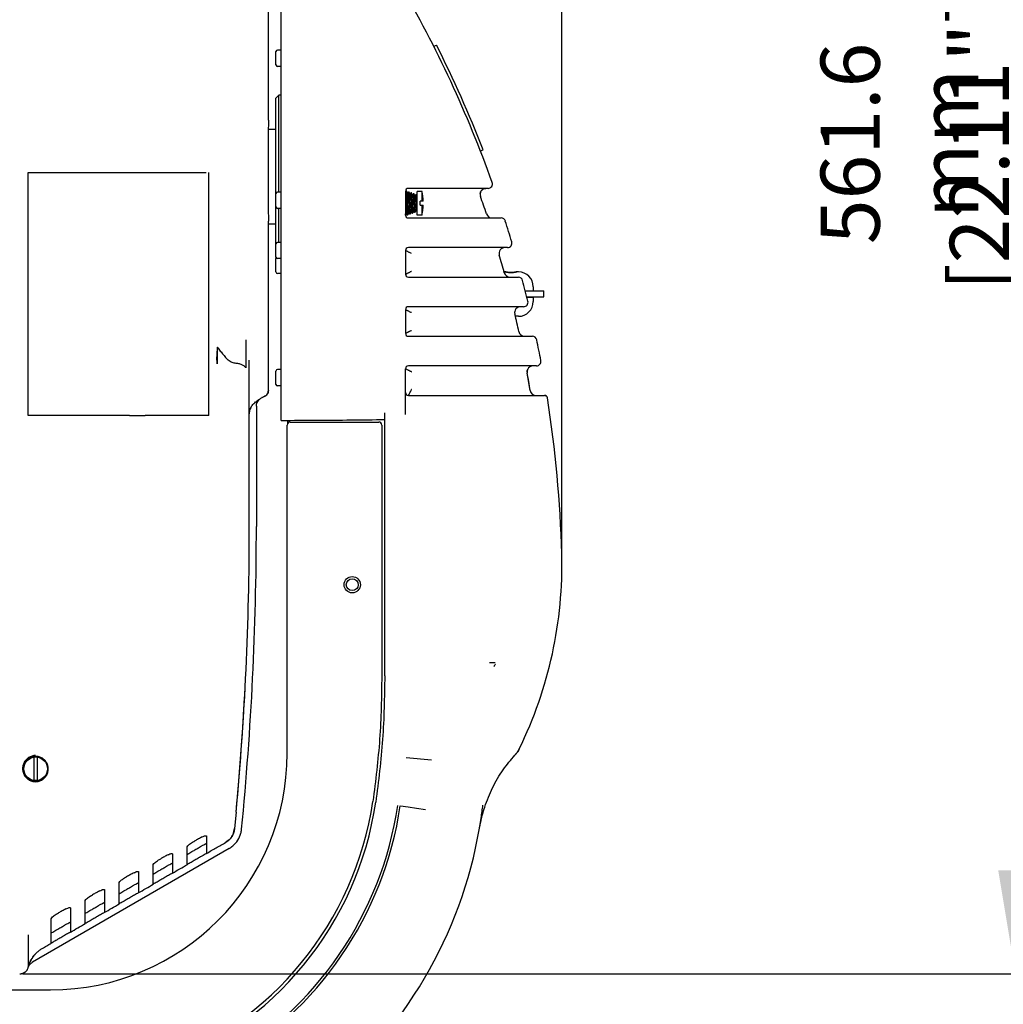
# Model space of a CAD drawing. Extents: x 1396 to 1816, y 325 to 622.
# Drawn here: x 1697 to 1731, y 439 to 472 of the extents above; entities that cross this region are included whole.
import ezdxf

# ---------------------------------------------------------------- set-up
doc = ezdxf.new("R2010")
doc.units = 0
doc.header["$LTSCALE"] = 5
doc.header["$MEASUREMENT"] = 0
doc.layers.get('0').update_dxf_attribs({"linetype": 'CONTINUOUS'})
doc.layers.get('Defpoints').update_dxf_attribs({"linetype": 'CONTINUOUS'})
doc.layers.add('Orizzontale', color=7, linetype='CONTINUOUS')
doc.styles.get("Standard").update_dxf_attribs({"font": 'ARIAL.TTF', "width": 0.8})
doc.dimstyles.new('DIMSTYLE_2', dxfattribs={"dimtxt": 2, "dimasz": 3.5, "dimexe": 0.18, "dimexo": 0.0625, "dimgap": 0.2, "dimtad": 1, "dimdec": 1, "dimlfac": 10, "dimdsep": 46, "dimtxsty": 'Standard', "dimcen": 0.09, "dimadec": 0, "dimazin": 0, "dimtp": 0.001, "dimtm": 0.001, "dimtfac": 1, "dimtdec": 1, "dimtofl": 0, "dimtmove": 0, "dimatfit": 3, "dimfxl": 0, "dimtolj": 1, "dimarcsym": 0})

# ---------------------------------------------------------------- blocks, each defined once
blk = doc.blocks.new('*D36')
at = {"layer": 'Defpoints', "color": 0}
for p in [(1715.762, 503.768), (1662.221, 453.769), (1715.762, 453.769)]:
    blk.add_point(p, dxfattribs=at)
at = {"layer": 'Orizzontale', "color": 0, "lineweight": -2}
for p, q in [((1662.221, 453.831), (1662.221, 503.948)), ((1665.721, 503.768), (1712.262, 503.768)), ((1715.762, 453.831), (1715.762, 503.948))]:
    blk.add_line(p, q, dxfattribs=at)
at = {"layer": 'Orizzontale', "color": 0}
for points in [[(1665.721, 504.351), (1665.721, 503.184), (1662.221, 503.768)], [(1712.262, 504.351), (1712.262, 503.184), (1715.762, 503.768)]]:
    blk.add_solid(points, dxfattribs=at)
at = {"layer": 'Orizzontale', "color": 0, "char_height": 2, "attachment_point": 5}
for s, insert in [('\\A1;535.4 mm', (1688.991, 507.693)), ('\\A1;[21.08"]', (1688.991, 504.99))]:
    blk.add_mtext(s, dxfattribs=dict(at, insert=insert))
blk = doc.blocks.new('*D37')
at = {"layer": 'Defpoints', "color": 0}
for p in [(1699.057, 496.096), (1697.472, 439.94), (1731.099, 439.94)]:
    blk.add_point(p, dxfattribs=at)
at = {"layer": 'Orizzontale', "color": 0, "lineweight": -2}
for p, q in [((1699.119, 496.096), (1731.279, 496.096)), ((1731.099, 492.596), (1731.099, 443.44)), ((1697.534, 439.94), (1731.279, 439.94))]:
    blk.add_line(p, q, dxfattribs=at)
at = {"layer": 'Orizzontale', "color": 0}
for points in [[(1730.516, 492.596), (1731.682, 492.596), (1731.099, 496.096)], [(1730.516, 443.44), (1731.682, 443.44), (1731.099, 439.94)]]:
    blk.add_solid(points, dxfattribs=at)
at = {"layer": 'Orizzontale', "color": 0, "char_height": 2, "attachment_point": 5, "rotation": 90}
for s, insert in [('\\A1;[22.11"]', (1729.878, 468.018)), ('\\A1;561.6 mm', (1727.175, 468.018))]:
    blk.add_mtext(s, dxfattribs=dict(at, insert=insert))
blk = doc.blocks.new('*D38')
at = {"layer": 'Defpoints', "color": 0}
for p in [(1699.057, 496.096), (1706.141, 415.948), (1742.18, 415.948)]:
    blk.add_point(p, dxfattribs=at)
at = {"layer": 'Orizzontale', "color": 0, "lineweight": -2}
for p, q in [((1699.119, 496.096), (1742.36, 496.096)), ((1742.18, 492.596), (1742.18, 419.448)), ((1706.204, 415.948), (1742.36, 415.948))]:
    blk.add_line(p, q, dxfattribs=at)
at = {"layer": 'Orizzontale', "color": 0}
for points in [[(1741.597, 492.596), (1742.764, 492.596), (1742.18, 496.096)], [(1741.597, 419.448), (1742.764, 419.448), (1742.18, 415.948)]]:
    blk.add_solid(points, dxfattribs=at)
at = {"layer": 'Orizzontale', "color": 0, "char_height": 2, "attachment_point": 5, "rotation": 90}
for s, insert in [('\\A1;[31.55"]', (1740.959, 456.022)), ('\\A1;801.5 mm', (1738.256, 456.022))]:
    blk.add_mtext(s, dxfattribs=dict(at, insert=insert))

msp = doc.modelspace()

# ---------------------------------------------------------------- linework, layer by layer
at = {"linetype": 'Continuous'}
for p, q in [((1706.271, 458.655), (1706.271, 474.543)), ((1706.091, 470.673), (1706.091, 471.123)), ((1706.241, 471.173), (1706.141, 471.173)), ((1711.428, 471.303), (1711.521, 471.342)), ((1706.241, 470.623), (1706.141, 470.623)), ((1706.191, 469.648), (1706.091, 469.548)), ((1706.091, 464.173), (1706.091, 469.548)), ((1706.191, 466.373), (1706.191, 469.648)), ((1706.271, 469.648), (1706.191, 469.648)), ((1705.833, 468.498), (1706.091, 468.498)), ((1713.007, 467.766), (1713.099, 467.805)), ((1697.714, 467.035), (1703.732, 467.035)), ((1697.714, 458.819), (1697.714, 467.035)), ((1703.825, 458.816), (1703.825, 467.035)), ((1713.265, 466.498), (1710.571, 466.498)), ((1713.196, 466.498), (1713.186, 466.497)), ((1706.241, 466.373), (1706.141, 466.373)), ((1710.471, 466.398), (1710.471, 465.598)), ((1710.489, 466.213), (1710.471, 466.213)), ((1710.571, 466.213), (1710.535, 466.213)), ((1710.653, 466.213), (1710.617, 466.213)), ((1710.735, 466.213), (1710.699, 466.213)), ((1710.817, 466.213), (1710.781, 466.213)), ((1710.871, 466.213), (1710.863, 466.213)), ((1710.871, 465.598), (1710.871, 466.398)), ((1711.031, 466.398), (1710.871, 466.398)), ((1711.031, 466.063), (1711.031, 466.398)), ((1706.241, 465.823), (1706.141, 465.823)), ((1706.191, 464.673), (1706.191, 465.823)), ((1710.505, 465.783), (1710.471, 465.783)), ((1710.589, 465.783), (1710.551, 465.783)), ((1710.673, 465.783), (1710.635, 465.783)), ((1710.758, 465.783), (1710.719, 465.783)), ((1710.844, 465.783), (1710.804, 465.783)), ((1710.97, 465.933), (1710.97, 466.063)), ((1711.07, 466.063), (1710.97, 466.063)), ((1710.97, 465.933), (1711.07, 465.933)), ((1711.031, 465.598), (1711.031, 465.933)), ((1710.571, 465.498), (1713.706, 465.498)), ((1711.031, 465.598), (1710.871, 465.598)), ((1705.838, 459.66), (1705.838, 465.372)), ((1705.838, 465.298), (1706.091, 465.298)), ((1706.241, 464.673), (1706.141, 464.673)), ((1713.923, 464.498), (1710.571, 464.498)), ((1706.091, 463.673), (1706.091, 464.123)), ((1706.241, 464.123), (1706.141, 464.123)), ((1710.471, 464.398), (1710.471, 463.598)), ((1706.241, 463.623), (1706.141, 463.623)), ((1710.571, 463.498), (1714.289, 463.498)), ((1713.866, 463.673), (1713.806, 463.673)), ((1714.291, 463.673), (1714.216, 463.673)), ((1714.791, 463.173), (1714.791, 463.033)), ((1714.525, 463.033), (1715.146, 463.033)), ((1714.576, 462.833), (1715.146, 462.833)), ((1714.791, 462.813), (1714.581, 462.813)), ((1714.791, 462.813), (1714.791, 462.673)), ((1715.146, 462.833), (1715.146, 463.033)), ((1714.467, 462.498), (1710.571, 462.498)), ((1710.471, 462.398), (1710.471, 461.598)), ((1714.291, 462.173), (1714.188, 462.173)), ((1710.571, 461.498), (1714.762, 461.498)), ((1704.104, 461.134), (1704.1, 460.571)), ((1705.077, 461.379), (1705.077, 460.433)), ((1704.1, 460.571), (1704.096, 460.799)), ((1705.191, 455.061), (1705.191, 460.696)), ((1705.191, 459.285), (1705.191, 460.696)), ((1714.903, 460.498), (1710.571, 460.498)), ((1706.091, 459.873), (1706.091, 460.323)), ((1706.241, 460.373), (1706.141, 460.373)), ((1710.471, 458.857), (1710.471, 460.398)), ((1714.584, 460.298), (1714.59, 460.346)), ((1714.692, 459.665), (1714.587, 460.262)), ((1706.241, 459.823), (1706.141, 459.823)), ((1710.571, 459.498), (1715.172, 459.498)), ((1705.405, 459.276), (1705.418, 459.286)), ((1705.43, 459.135), (1705.43, 455.061)), ((1705.571, 459.393), (1705.57, 459.393)), ((1701.136, 458.819), (1697.714, 458.819)), ((1701.136, 458.819), (1701.666, 458.818)), ((1702.62, 458.818), (1701.669, 458.819)), ((1703.041, 458.819), (1702.62, 458.818)), ((1709.771, 450.012), (1709.771, 458.907)), ((1706.471, 447.398), (1706.471, 458.498)), ((1706.491, 458.554), (1706.491, 458.656)), ((1706.571, 458.598), (1709.571, 458.598)), ((1709.671, 458.498), (1709.671, 450.012)), ((1713.501, 450.461), (1713.314, 450.461)), ((1697.901, 447.267), (1697.901, 446.478)), ((1697.966, 447.3), (1697.966, 447.291)), ((1698.031, 446.478), (1698.031, 447.267)), ((1710.49, 447.257), (1711.349, 447.182)), ((1714.19, 447.353), (1714.175, 447.335)), ((1697.516, 446.873), (1697.524, 446.873)), ((1704.745, 445.407), (1704.692, 444.851)), ((1703.741, 444.606), (1703.741, 444.011)), ((1704.514, 444.182), (1697.858, 440.332)), ((1703.091, 443.635), (1703.091, 444.238)), ((1702.591, 444.003), (1702.591, 443.345)), ((1703.74, 444.01), (1703.737, 444.008)), ((1703.741, 444.011), (1703.74, 444.01)), ((1701.941, 442.969), (1701.941, 443.633)), ((1703.092, 443.635), (1703.091, 443.635)), ((1703.096, 443.637), (1703.092, 443.635)), ((1701.441, 443.397), (1701.441, 442.68)), ((1702.591, 443.345), (1702.588, 443.343)), ((1702.591, 443.345), (1702.591, 443.345)), ((1700.791, 442.304), (1700.791, 443.026)), ((1701.942, 442.97), (1701.941, 442.969)), ((1701.945, 442.971), (1701.942, 442.97)), ((1700.291, 442.787), (1700.291, 442.015)), ((1701.441, 442.68), (1701.438, 442.678)), ((1701.441, 442.68), (1701.441, 442.68)), ((1699.141, 442.175), (1699.141, 441.35)), ((1699.641, 441.639), (1699.641, 442.416)), ((1698.491, 440.974), (1698.491, 441.802)), ((1697.719, 441.258), (1697.719, 440.169)), ((1699.141, 441.35), (1699.14, 441.349)), ((1698.493, 440.975), (1698.491, 440.974)), ((1679.511, 439.398), (1698.471, 439.398))]:
    msp.add_line(p, q, dxfattribs=at)
for points in [[(1705.838, 468.803), (1705.838, 468.813), (1705.838, 468.823), (1705.838, 474.536)], [(1705.838, 465.372), (1705.838, 465.382), (1705.838, 465.392)], [(1704.104, 461.134), (1704.11, 461.133), (1704.115, 461.129), (1704.119, 461.124)], [(1710.666, 460.302), (1710.667, 460.301), (1710.669, 460.299), (1710.67, 460.298)], [(1710.667, 459.692), (1710.669, 459.693), (1710.67, 459.695), (1710.671, 459.696)], [(1710.298, 445.623), (1710.562, 445.584), (1710.85, 445.541), (1711.151, 445.497)], [(1700.794, 442.306), (1700.792, 442.304), (1700.791, 442.304)], [(1700.291, 442.015), (1700.291, 442.015), (1700.289, 442.014)], [(1699.644, 441.64), (1699.642, 441.639), (1699.641, 441.639)]]:
    msp.add_lwpolyline(points, dxfattribs=at)
for centre, radius in [((1708.671, 453.098), 0.275), ((1708.671, 453.098), 0.2), ((1697.966, 446.873), 0.4)]:
    msp.add_circle(centre, radius, dxfattribs=at)
for centre, radius, start, end in [((1675.34, 453.073), 40.431, 19.6945, 30.1876), ((1706.141, 471.123), 0.05, 90, 180), ((1706.241, 471.223), 0.05, 270, 307.5718), ((1675.34, 453.073), 40.531, 21.3144, 26.7912), ((1706.141, 470.673), 0.05, 180, 270), ((1706.241, 470.573), 0.05, 52.4282, 90), ((1710.571, 466.398), 0.1, 90, 180), ((1713.196, 466.298), 0.2, 90, 199.2568), ((1713.196, 466.298), 0.2, 126.751, 133.2505), ((1713.196, 466.298), 0.2, 90, 106.3925), ((1713.265, 466.648), 0.15, 270, 19.6945), ((1706.141, 466.323), 0.05, 90, 180), ((1706.241, 466.423), 0.05, 270, 307.5718), ((1709.071, 465.998), 2, 1.863, 11.537), ((1713.196, 466.298), 0.2, 180, 190.3639), ((1713.196, 466.298), 0.2, 157.114, 164.0579), ((1675.34, 453.073), 39.9, 18.3512, 19.2568), ((1706.141, 465.873), 0.05, 180, 270), ((1706.241, 465.773), 0.05, 52.4282, 90), ((1709.071, 465.998), 2, 348.463, 358.137), ((1710.571, 465.598), 0.1, 180, 270), ((1713.401, 465.698), 0.2, 198.3512, 270), ((1713.706, 465.348), 0.15, 17.7421, 90), ((1675.34, 453.073), 40.431, 16.6997, 17.7421), ((1706.141, 464.623), 0.05, 90, 180), ((1706.241, 464.723), 0.05, 270, 307.5718), ((1710.571, 464.398), 0.1, 90, 180), ((1713.837, 464.298), 0.2, 90, 196.2559), ((1713.923, 464.648), 0.15, 270, 16.6997), ((1706.141, 464.173), 0.05, 180, 270), ((1706.141, 464.123), 0.05, 149.2151, 180), ((1706.241, 464.073), 0.05, 52.4282, 90), ((1675.34, 453.073), 39.9, 15.3649, 16.2559), ((1706.141, 463.673), 0.05, 180, 270), ((1706.241, 463.573), 0.05, 53.0062, 90), ((1710.571, 463.598), 0.1, 180, 270), ((1714.007, 463.698), 0.2, 195.3649, 270), ((1714.289, 463.348), 0.15, 14.7785, 90), ((1714.291, 463.173), 0.5, 0, 90), ((1675.34, 453.073), 40.431, 13.7511, 14.7785), ((1710.571, 462.398), 0.1, 90, 180), ((1714.364, 462.298), 0.2, 90, 193.3001), ((1714.291, 462.673), 0.5, 270, 0), ((1714.467, 462.648), 0.15, 270, 13.7511), ((1675.34, 453.073), 39.9, 12.4208, 13.3001), ((1710.571, 461.598), 0.1, 180, 270), ((1714.501, 461.698), 0.2, 192.4208, 270), ((1714.762, 461.348), 0.15, 11.8548, 90), ((1675.34, 453.073), 40.431, 10.8392, 11.8548), ((1710.571, 460.398), 0.1, 90, 180), ((1714.784, 460.298), 0.2, 90, 190.3801), ((1714.903, 460.648), 0.15, 270, 10.8392), ((1706.141, 460.323), 0.05, 90, 180), ((1706.241, 460.423), 0.05, 270, 307.5718), ((1675.34, 453.073), 39.9, 9.5097, 10.3801), ((1706.141, 459.873), 0.05, 180, 270), ((1706.241, 459.773), 0.05, 52.4282, 90), ((1710.571, 459.598), 0.1, 180, 270), ((1714.889, 459.698), 0.2, 189.5097, 270), ((1715.172, 459.398), 0.1, 9.0228, 90), ((1675.34, 453.073), 40.431, 1.5174, 9.0228), ((1706.571, 458.498), 0.1, 90, 180), ((1709.571, 458.498), 0.1, 0, 90), ((1600.581, 455.061), 104.611, 354.70487, 0), ((1600.581, 455.061), 104.849, 354.39867, 0), ((1701.624, 453.769), 14.138, 333.8936, 1.5174), ((1600.566, 455.062), 104.625, 354.70503, 357.03155), ((1698.471, 447.398), 8, 270, 0), ((1698.292, 447.417), 11.2, 289.8296, 351.5494), ((1698.292, 447.408), 11.3, 289.6733, 351.547), ((1698.292, 447.408), 12.051, 299.5882, 351.547), ((1698.292, 447.408), 12.137, 299.5911, 351.547), ((1684.497, 449.442), 28.845, 351.5485, 352.4425), ((1698.192, 447.408), 15, 310.0244, 351.547)]:
    msp.add_arc(centre, radius, start, end, dxfattribs=at)
for points in [[(1705.838, 468.803), (1705.832, 468.452), (1705.828, 468.037), (1705.825, 467.578), (1705.824, 467.098), (1705.825, 466.617), (1705.828, 466.159), (1705.832, 465.744), (1705.838, 465.392)], [(1713.022, 466.395), (1713.048, 466.432)], [(1713.048, 466.432), (1713.059, 466.443)], [(1713.059, 466.443), (1713.067, 466.45)], [(1713.067, 466.45), (1713.076, 466.457)], [(1713.068, 466.451), (1713.1, 466.473)], [(1713.076, 466.457), (1713.1, 466.473)], [(1713.141, 466.49), (1713.16, 466.494)], [(1713.141, 466.49), (1713.157, 466.494)], [(1713.16, 466.494), (1713.185, 466.497)], [(1710.541, 466.044), (1710.54, 466.057), (1710.54, 466.078), (1710.539, 466.099), (1710.538, 466.119), (1710.537, 466.138), (1710.537, 466.157), (1710.536, 466.175), (1710.535, 466.193), (1710.535, 466.209), (1710.534, 466.225), (1710.533, 466.24), (1710.533, 466.254), (1710.532, 466.268), (1710.531, 466.28), (1710.531, 466.292), (1710.53, 466.303), (1710.53, 466.313), (1710.529, 466.323), (1710.529, 466.331), (1710.528, 466.339), (1710.527, 466.347), (1710.527, 466.353), (1710.526, 466.359), (1710.526, 466.365), (1710.525, 466.37), (1710.525, 466.374), (1710.524, 466.378), (1710.524, 466.381), (1710.523, 466.384), (1710.523, 466.387), (1710.522, 466.39), (1710.521, 466.393), (1710.519, 466.397), (1710.516, 466.401), (1710.51, 466.405), (1710.504, 466.408), (1710.496, 466.409), (1710.49, 466.407), (1710.485, 466.404), (1710.481, 466.4), (1710.478, 466.397), (1710.476, 466.394), (1710.475, 466.391), (1710.475, 466.389), (1710.474, 466.387), (1710.474, 466.384), (1710.473, 466.382), (1710.473, 466.379), (1710.472, 466.376), (1710.472, 466.373), (1710.472, 466.37), (1710.471, 466.369)], [(1710.477, 466.395), (1710.474, 466.397), (1710.471, 466.398)], [(1710.478, 466.375), (1710.478, 466.376), (1710.478, 466.375)], [(1710.478, 466.375), (1710.479, 466.373), (1710.479, 466.373)], [(1710.478, 466.375), (1710.478, 466.375)], [(1710.479, 466.373), (1710.479, 466.375)], [(1710.479, 466.373), (1710.479, 466.371), (1710.479, 466.368)], [(1710.479, 466.368), (1710.48, 466.365), (1710.48, 466.361), (1710.48, 466.357), (1710.481, 466.352), (1710.481, 466.347), (1710.482, 466.341), (1710.482, 466.334), (1710.483, 466.327), (1710.483, 466.319), (1710.484, 466.311), (1710.484, 466.302), (1710.485, 466.292), (1710.485, 466.281), (1710.486, 466.27), (1710.487, 466.259), (1710.487, 466.246), (1710.488, 466.233), (1710.488, 466.219), (1710.489, 466.204), (1710.489, 466.189), (1710.49, 466.173), (1710.491, 466.157), (1710.491, 466.14), (1710.492, 466.123), (1710.493, 466.105), (1710.493, 466.087), (1710.494, 466.068), (1710.495, 466.05), (1710.495, 466.031), (1710.496, 466.013), (1710.497, 465.994), (1710.497, 465.976), (1710.498, 465.958), (1710.498, 465.94), (1710.499, 465.935)], [(1710.479, 466.368), (1710.479, 466.368), (1710.479, 466.368)], [(1710.557, 466.355), (1710.53, 466.368), (1710.528, 466.369)], [(1710.624, 466.036), (1710.624, 466.046), (1710.623, 466.064), (1710.623, 466.082), (1710.622, 466.099), (1710.621, 466.116), (1710.621, 466.133), (1710.62, 466.148), (1710.619, 466.164), (1710.619, 466.178), (1710.618, 466.192), (1710.617, 466.206), (1710.617, 466.219), (1710.616, 466.231), (1710.616, 466.243), (1710.615, 466.254), (1710.614, 466.264), (1710.614, 466.274), (1710.613, 466.283), (1710.613, 466.291), (1710.612, 466.299), (1710.612, 466.307), (1710.611, 466.313), (1710.611, 466.32), (1710.61, 466.325), (1710.61, 466.331), (1710.609, 466.335), (1710.609, 466.34), (1710.608, 466.343), (1710.608, 466.347), (1710.607, 466.35), (1710.607, 466.353), (1710.606, 466.356), (1710.605, 466.358), (1710.604, 466.361), (1710.602, 466.365), (1710.599, 466.369), (1710.594, 466.374), (1710.588, 466.377), (1710.58, 466.377), (1710.574, 466.376), (1710.568, 466.373), (1710.564, 466.369), (1710.561, 466.365), (1710.56, 466.362), (1710.559, 466.36), (1710.558, 466.357), (1710.557, 466.355), (1710.557, 466.353), (1710.556, 466.35), (1710.556, 466.347), (1710.556, 466.344), (1710.555, 466.341), (1710.555, 466.338), (1710.554, 466.334), (1710.554, 466.329), (1710.553, 466.325), (1710.553, 466.32), (1710.552, 466.314), (1710.552, 466.308), (1710.551, 466.301), (1710.551, 466.294), (1710.55, 466.286), (1710.55, 466.277), (1710.549, 466.268), (1710.549, 466.259), (1710.548, 466.249), (1710.548, 466.238), (1710.547, 466.227), (1710.547, 466.215), (1710.547, 466.213)], [(1710.562, 466.342), (1710.56, 466.341), (1710.558, 466.333), (1710.556, 466.318), (1710.554, 466.297), (1710.552, 466.269), (1710.55, 466.235), (1710.549, 466.213)], [(1710.561, 466.344), (1710.561, 466.344), (1710.562, 466.342)], [(1710.562, 466.342), (1710.562, 466.34)], [(1710.562, 466.342), (1710.562, 466.342), (1710.562, 466.342)], [(1710.562, 466.34), (1710.563, 466.338), (1710.563, 466.335), (1710.563, 466.331), (1710.564, 466.326), (1710.564, 466.321), (1710.565, 466.316), (1710.565, 466.31), (1710.566, 466.303), (1710.566, 466.295), (1710.567, 466.287), (1710.568, 466.278), (1710.568, 466.269), (1710.569, 466.258), (1710.569, 466.247), (1710.57, 466.236), (1710.571, 466.223), (1710.571, 466.21), (1710.572, 466.196), (1710.572, 466.182), (1710.573, 466.167), (1710.574, 466.151), (1710.574, 466.134), (1710.575, 466.117), (1710.576, 466.1), (1710.577, 466.082), (1710.577, 466.063), (1710.578, 466.045), (1710.579, 466.026), (1710.579, 466.007), (1710.58, 465.989), (1710.581, 465.97), (1710.582, 465.952)], [(1710.639, 466.314), (1710.632, 466.317), (1710.61, 466.329)], [(1710.708, 466.033), (1710.707, 466.053), (1710.706, 466.072), (1710.705, 466.091), (1710.704, 466.109), (1710.704, 466.127), (1710.703, 466.144), (1710.702, 466.16), (1710.701, 466.175), (1710.701, 466.19), (1710.7, 466.204), (1710.699, 466.217), (1710.698, 466.23), (1710.698, 466.241), (1710.697, 466.252), (1710.696, 466.261), (1710.696, 466.27), (1710.695, 466.279), (1710.694, 466.286), (1710.694, 466.293), (1710.693, 466.299), (1710.693, 466.304), (1710.692, 466.309), (1710.691, 466.313), (1710.691, 466.317), (1710.69, 466.32), (1710.69, 466.323), (1710.689, 466.327), (1710.687, 466.33), (1710.686, 466.334), (1710.682, 466.338), (1710.677, 466.342), (1710.671, 466.345), (1710.663, 466.346), (1710.657, 466.344), (1710.651, 466.341), (1710.647, 466.337), (1710.645, 466.333), (1710.643, 466.33), (1710.642, 466.328), (1710.641, 466.325), (1710.64, 466.322), (1710.64, 466.32), (1710.639, 466.317), (1710.639, 466.314), (1710.638, 466.31), (1710.638, 466.306), (1710.637, 466.302), (1710.637, 466.297), (1710.636, 466.291), (1710.636, 466.285), (1710.635, 466.279), (1710.635, 466.272), (1710.634, 466.264), (1710.633, 466.255), (1710.633, 466.246), (1710.632, 466.237), (1710.632, 466.226), (1710.631, 466.215), (1710.631, 466.213)], [(1710.645, 466.305), (1710.644, 466.301), (1710.642, 466.287), (1710.64, 466.267), (1710.638, 466.239), (1710.636, 466.213)], [(1710.645, 466.312), (1710.645, 466.312), (1710.645, 466.31), (1710.646, 466.308), (1710.646, 466.306), (1710.646, 466.305)], [(1710.646, 466.305), (1710.646, 466.303)], [(1710.646, 466.303), (1710.647, 466.3), (1710.647, 466.295), (1710.648, 466.291), (1710.648, 466.285), (1710.649, 466.279), (1710.649, 466.273), (1710.65, 466.265), (1710.651, 466.258), (1710.651, 466.249), (1710.652, 466.24), (1710.652, 466.23), (1710.653, 466.219), (1710.654, 466.208), (1710.654, 466.196), (1710.655, 466.183), (1710.656, 466.17), (1710.656, 466.156), (1710.657, 466.141), (1710.658, 466.126), (1710.658, 466.11), (1710.659, 466.094), (1710.66, 466.077), (1710.661, 466.06), (1710.661, 466.042), (1710.662, 466.024), (1710.663, 466.005), (1710.664, 465.987), (1710.664, 465.968), (1710.665, 465.953)], [(1710.781, 466.213), (1710.781, 466.224), (1710.78, 466.234), (1710.779, 466.243), (1710.778, 466.251), (1710.778, 466.258), (1710.777, 466.265), (1710.776, 466.27), (1710.776, 466.275), (1710.775, 466.28), (1710.775, 466.284), (1710.774, 466.287), (1710.773, 466.291), (1710.772, 466.294), (1710.771, 466.297), (1710.77, 466.3), (1710.767, 466.304), (1710.763, 466.309), (1710.757, 466.312), (1710.749, 466.314), (1710.742, 466.313), (1710.737, 466.311), (1710.732, 466.307), (1710.729, 466.303), (1710.727, 466.299), (1710.725, 466.296), (1710.724, 466.293), (1710.724, 466.291), (1710.723, 466.288), (1710.722, 466.284), (1710.722, 466.281), (1710.721, 466.277), (1710.721, 466.273), (1710.72, 466.268), (1710.72, 466.263), (1710.719, 466.257), (1710.718, 466.251), (1710.718, 466.244), (1710.717, 466.237), (1710.717, 466.229), (1710.716, 466.221), (1710.716, 466.213)], [(1710.73, 466.265), (1710.73, 466.264), (1710.728, 466.25), (1710.726, 466.23), (1710.724, 466.213)], [(1710.729, 466.279), (1710.729, 466.279), (1710.729, 466.278), (1710.729, 466.276), (1710.73, 466.274), (1710.73, 466.271), (1710.731, 466.267), (1710.731, 466.265)], [(1710.731, 466.265), (1710.731, 466.263), (1710.732, 466.258), (1710.732, 466.252), (1710.733, 466.246), (1710.733, 466.239), (1710.734, 466.231), (1710.735, 466.223), (1710.735, 466.214), (1710.735, 466.213)], [(1710.735, 466.213), (1710.736, 466.204), (1710.737, 466.193), (1710.737, 466.182), (1710.738, 466.169), (1710.739, 466.156), (1710.74, 466.141), (1710.74, 466.126), (1710.741, 466.11), (1710.742, 466.093), (1710.743, 466.076), (1710.744, 466.058), (1710.744, 466.041), (1710.745, 466.023), (1710.746, 466.005), (1710.747, 465.988), (1710.748, 465.971), (1710.748, 465.96)], [(1710.791, 466.023), (1710.789, 466.066), (1710.787, 466.11), (1710.785, 466.151), (1710.783, 466.189), (1710.781, 466.213)], [(1710.791, 466.023), (1710.791, 466.027), (1710.79, 466.048), (1710.789, 466.069), (1710.788, 466.089), (1710.787, 466.107), (1710.786, 466.125), (1710.785, 466.142), (1710.785, 466.158), (1710.784, 466.173), (1710.783, 466.187), (1710.782, 466.2), (1710.781, 466.213), (1710.781, 466.213)], [(1710.863, 466.213), (1710.862, 466.218), (1710.862, 466.226), (1710.861, 466.233), (1710.86, 466.24), (1710.859, 466.245), (1710.858, 466.25), (1710.858, 466.255), (1710.857, 466.258), (1710.856, 466.262), (1710.855, 466.265), (1710.853, 466.269), (1710.849, 466.274), (1710.844, 466.278), (1710.838, 466.281), (1710.83, 466.282), (1710.823, 466.28), (1710.818, 466.277), (1710.814, 466.274), (1710.811, 466.27), (1710.809, 466.267), (1710.808, 466.264), (1710.807, 466.261), (1710.807, 466.258), (1710.806, 466.255), (1710.805, 466.252), (1710.805, 466.248), (1710.804, 466.244), (1710.804, 466.24), (1710.803, 466.236), (1710.802, 466.23), (1710.802, 466.225), (1710.801, 466.219), (1710.801, 466.213)], [(1710.812, 466.247), (1710.813, 466.246), (1710.813, 466.243), (1710.813, 466.24), (1710.814, 466.237), (1710.815, 466.232), (1710.815, 466.227), (1710.816, 466.224)], [(1710.816, 466.224), (1710.815, 466.219), (1710.814, 466.213)], [(1710.816, 466.224), (1710.816, 466.221), (1710.817, 466.214), (1710.817, 466.213)], [(1710.817, 466.213), (1710.817, 466.206), (1710.818, 466.197), (1710.819, 466.188), (1710.819, 466.177), (1710.82, 466.166), (1710.821, 466.154), (1710.822, 466.141), (1710.823, 466.128), (1710.824, 466.113), (1710.824, 466.099), (1710.825, 466.084), (1710.826, 466.068), (1710.827, 466.052), (1710.828, 466.036), (1710.829, 466.021), (1710.829, 466.005), (1710.83, 465.99), (1710.831, 465.975)], [(1710.871, 466.079), (1710.869, 466.119), (1710.867, 466.156), (1710.865, 466.188), (1710.863, 466.213)], [(1710.871, 466.079), (1710.871, 466.095), (1710.87, 466.113), (1710.869, 466.13), (1710.868, 466.146), (1710.867, 466.16), (1710.866, 466.174), (1710.865, 466.187), (1710.864, 466.198), (1710.863, 466.208), (1710.863, 466.213)], [(1712.998, 466.323), (1713.004, 466.353)], [(1713.004, 466.353), (1713.01, 466.371)], [(1713.01, 466.371), (1713.014, 466.379)], [(1713.011, 466.372), (1713.014, 466.379)], [(1713.014, 466.379), (1713.016, 466.384), (1713.023, 466.397)], [(1713.014, 466.379), (1713.015, 466.382), (1713.022, 466.395)], [(1710.493, 465.783), (1710.493, 465.77), (1710.491, 465.728), (1710.489, 465.69), (1710.487, 465.658)], [(1710.487, 465.653), (1710.488, 465.662), (1710.488, 465.671), (1710.489, 465.682), (1710.489, 465.693), (1710.49, 465.704), (1710.49, 465.717), (1710.491, 465.73), (1710.492, 465.744), (1710.492, 465.759), (1710.493, 465.774), (1710.493, 465.783)], [(1710.499, 465.935), (1710.499, 465.923), (1710.5, 465.907), (1710.5, 465.891), (1710.501, 465.875), (1710.501, 465.86), (1710.502, 465.846), (1710.502, 465.832), (1710.503, 465.818), (1710.504, 465.805), (1710.504, 465.792), (1710.505, 465.78), (1710.505, 465.768), (1710.506, 465.757), (1710.506, 465.746), (1710.507, 465.736), (1710.507, 465.726), (1710.508, 465.717), (1710.508, 465.708), (1710.509, 465.7), (1710.509, 465.692), (1710.51, 465.685), (1710.51, 465.678), (1710.51, 465.672), (1710.511, 465.666), (1710.511, 465.66), (1710.512, 465.655), (1710.512, 465.651), (1710.513, 465.647), (1710.513, 465.643), (1710.513, 465.639), (1710.514, 465.636), (1710.514, 465.633), (1710.515, 465.63), (1710.515, 465.628), (1710.516, 465.625), (1710.516, 465.623), (1710.517, 465.621), (1710.518, 465.618), (1710.519, 465.615), (1710.522, 465.612), (1710.525, 465.608), (1710.53, 465.604), (1710.537, 465.603), (1710.544, 465.603), (1710.551, 465.605), (1710.557, 465.609), (1710.56, 465.614), (1710.562, 465.618), (1710.563, 465.621), (1710.564, 465.624), (1710.565, 465.627), (1710.566, 465.63), (1710.566, 465.634), (1710.567, 465.638), (1710.567, 465.643), (1710.568, 465.648), (1710.568, 465.654), (1710.569, 465.661), (1710.57, 465.668), (1710.57, 465.677), (1710.571, 465.686), (1710.571, 465.696), (1710.572, 465.708), (1710.573, 465.72), (1710.573, 465.733), (1710.574, 465.747), (1710.575, 465.763), (1710.576, 465.779), (1710.576, 465.783)], [(1710.545, 465.938), (1710.544, 465.953), (1710.542, 466.004), (1710.541, 466.044)], [(1710.56, 465.636), (1710.56, 465.637), (1710.56, 465.639), (1710.56, 465.641), (1710.559, 465.644), (1710.559, 465.647), (1710.558, 465.65), (1710.558, 465.654), (1710.558, 465.658), (1710.557, 465.663), (1710.557, 465.668), (1710.556, 465.674), (1710.556, 465.68), (1710.555, 465.687), (1710.555, 465.694), (1710.555, 465.702), (1710.554, 465.711), (1710.554, 465.719), (1710.553, 465.729), (1710.553, 465.739), (1710.552, 465.749), (1710.552, 465.76), (1710.551, 465.771), (1710.55, 465.783), (1710.55, 465.796), (1710.549, 465.809), (1710.549, 465.822), (1710.548, 465.836), (1710.548, 465.851), (1710.547, 465.866), (1710.547, 465.881), (1710.546, 465.897), (1710.545, 465.913), (1710.545, 465.93), (1710.545, 465.938)], [(1710.576, 465.783), (1710.575, 465.763), (1710.573, 465.726), (1710.571, 465.693), (1710.569, 465.667), (1710.568, 465.647), (1710.566, 465.633), (1710.564, 465.627), (1710.562, 465.627), (1710.56, 465.635), (1710.558, 465.649), (1710.557, 465.67), (1710.555, 465.697), (1710.553, 465.73), (1710.551, 465.768), (1710.549, 465.811), (1710.548, 465.856), (1710.546, 465.904), (1710.545, 465.938)], [(1710.582, 465.952), (1710.582, 465.948)], [(1710.582, 465.948), (1710.582, 465.934), (1710.583, 465.916), (1710.584, 465.899), (1710.584, 465.882), (1710.585, 465.867), (1710.586, 465.851), (1710.586, 465.837), (1710.587, 465.823), (1710.587, 465.81), (1710.588, 465.797), (1710.589, 465.785), (1710.589, 465.773), (1710.59, 465.762), (1710.59, 465.752), (1710.591, 465.742), (1710.591, 465.733), (1710.592, 465.725), (1710.592, 465.717), (1710.593, 465.71), (1710.593, 465.703), (1710.594, 465.697), (1710.594, 465.691), (1710.595, 465.686), (1710.595, 465.681), (1710.596, 465.677), (1710.596, 465.673), (1710.597, 465.67), (1710.597, 465.666), (1710.598, 465.663), (1710.598, 465.661), (1710.599, 465.658), (1710.599, 465.656), (1710.6, 465.653), (1710.601, 465.651), (1710.602, 465.648), (1710.604, 465.645), (1710.607, 465.641), (1710.612, 465.637), (1710.618, 465.635), (1710.625, 465.634), (1710.632, 465.635), (1710.638, 465.639), (1710.642, 465.644), (1710.645, 465.648), (1710.646, 465.651), (1710.647, 465.654), (1710.648, 465.657), (1710.649, 465.66), (1710.649, 465.663), (1710.65, 465.667), (1710.65, 465.671), (1710.651, 465.675), (1710.651, 465.68), (1710.652, 465.686), (1710.653, 465.692), (1710.653, 465.698), (1710.654, 465.705), (1710.654, 465.713), (1710.655, 465.722), (1710.655, 465.731), (1710.656, 465.74), (1710.657, 465.751), (1710.657, 465.762), (1710.658, 465.773), (1710.658, 465.783)], [(1710.628, 465.951), (1710.627, 465.971), (1710.625, 466.026), (1710.624, 466.036)], [(1710.644, 465.668), (1710.644, 465.668), (1710.643, 465.669), (1710.643, 465.671), (1710.643, 465.673), (1710.642, 465.675), (1710.642, 465.678), (1710.642, 465.682), (1710.641, 465.686), (1710.641, 465.691), (1710.64, 465.696), (1710.64, 465.701), (1710.639, 465.707), (1710.639, 465.714), (1710.638, 465.721), (1710.638, 465.729), (1710.637, 465.738), (1710.637, 465.746), (1710.636, 465.756), (1710.636, 465.766), (1710.635, 465.777), (1710.634, 465.788), (1710.634, 465.799), (1710.633, 465.812), (1710.633, 465.824), (1710.632, 465.837), (1710.632, 465.851), (1710.631, 465.865), (1710.63, 465.88), (1710.63, 465.895), (1710.629, 465.911), (1710.629, 465.927), (1710.628, 465.943), (1710.628, 465.951)], [(1710.658, 465.783), (1710.658, 465.78), (1710.656, 465.743), (1710.654, 465.711), (1710.652, 465.687), (1710.65, 465.669), (1710.648, 465.66), (1710.646, 465.658), (1710.644, 465.665), (1710.642, 465.681), (1710.639, 465.704), (1710.637, 465.736), (1710.635, 465.774), (1710.633, 465.817), (1710.631, 465.866), (1710.629, 465.917), (1710.628, 465.951)], [(1710.665, 465.953), (1710.665, 465.949), (1710.666, 465.931), (1710.667, 465.912), (1710.668, 465.895), (1710.668, 465.877), (1710.669, 465.861), (1710.67, 465.845), (1710.671, 465.83), (1710.671, 465.816), (1710.672, 465.803), (1710.673, 465.791), (1710.673, 465.78), (1710.674, 465.769), (1710.675, 465.76), (1710.675, 465.751), (1710.676, 465.742), (1710.676, 465.735), (1710.677, 465.728), (1710.678, 465.722), (1710.678, 465.716), (1710.679, 465.711), (1710.679, 465.706), (1710.68, 465.702), (1710.68, 465.699), (1710.681, 465.696), (1710.681, 465.693), (1710.682, 465.69), (1710.682, 465.687), (1710.683, 465.685), (1710.684, 465.682), (1710.685, 465.679), (1710.688, 465.676), (1710.691, 465.672), (1710.696, 465.668), (1710.702, 465.666), (1710.709, 465.666), (1710.716, 465.668), (1710.722, 465.671), (1710.726, 465.676), (1710.729, 465.68), (1710.73, 465.684), (1710.731, 465.687), (1710.732, 465.69), (1710.732, 465.693), (1710.733, 465.697), (1710.734, 465.701), (1710.734, 465.705), (1710.735, 465.711), (1710.735, 465.716), (1710.736, 465.723), (1710.737, 465.73), (1710.737, 465.737), (1710.738, 465.746), (1710.739, 465.755), (1710.739, 465.764), (1710.74, 465.775), (1710.74, 465.783)], [(1710.71, 465.97), (1710.71, 465.983), (1710.708, 466.033)], [(1710.727, 465.7), (1710.727, 465.7), (1710.726, 465.701), (1710.726, 465.703), (1710.726, 465.705), (1710.725, 465.708), (1710.725, 465.712), (1710.724, 465.716), (1710.724, 465.721), (1710.723, 465.726), (1710.723, 465.732), (1710.722, 465.739), (1710.722, 465.746), (1710.721, 465.754), (1710.72, 465.763), (1710.72, 465.772), (1710.719, 465.782), (1710.719, 465.792), (1710.718, 465.803), (1710.717, 465.815), (1710.717, 465.827), (1710.716, 465.84), (1710.715, 465.853), (1710.715, 465.867), (1710.714, 465.882), (1710.713, 465.897), (1710.713, 465.912), (1710.712, 465.928), (1710.711, 465.944), (1710.711, 465.961), (1710.71, 465.97)], [(1710.719, 465.783), (1710.719, 465.788), (1710.717, 465.831), (1710.714, 465.878), (1710.712, 465.929), (1710.71, 465.97)], [(1710.74, 465.783), (1710.739, 465.767), (1710.737, 465.739), (1710.735, 465.717), (1710.733, 465.701), (1710.731, 465.692), (1710.729, 465.689), (1710.727, 465.694), (1710.725, 465.706), (1710.723, 465.724), (1710.721, 465.752), (1710.719, 465.783)], [(1710.748, 465.96), (1710.748, 465.955), (1710.749, 465.939), (1710.75, 465.923), (1710.751, 465.908), (1710.751, 465.894), (1710.752, 465.88), (1710.753, 465.867), (1710.754, 465.854), (1710.754, 465.842), (1710.755, 465.83), (1710.756, 465.82), (1710.756, 465.809), (1710.757, 465.8), (1710.757, 465.791), (1710.758, 465.783)], [(1710.758, 465.783), (1710.759, 465.775), (1710.759, 465.768), (1710.76, 465.761), (1710.76, 465.755), (1710.761, 465.75), (1710.761, 465.745), (1710.762, 465.74), (1710.762, 465.736), (1710.763, 465.732), (1710.764, 465.729), (1710.764, 465.726), (1710.765, 465.723), (1710.765, 465.72), (1710.766, 465.718), (1710.767, 465.715), (1710.768, 465.712), (1710.77, 465.709), (1710.773, 465.705), (1710.777, 465.701), (1710.783, 465.698), (1710.79, 465.697), (1710.798, 465.699), (1710.804, 465.702), (1710.808, 465.706), (1710.811, 465.711), (1710.813, 465.714), (1710.814, 465.717), (1710.815, 465.721), (1710.816, 465.724), (1710.816, 465.728), (1710.817, 465.732), (1710.818, 465.736), (1710.818, 465.741), (1710.819, 465.747), (1710.82, 465.753), (1710.82, 465.761), (1710.821, 465.769), (1710.822, 465.778), (1710.822, 465.783)], [(1710.794, 465.965), (1710.794, 465.974), (1710.791, 466.02), (1710.791, 466.023)], [(1710.81, 465.732), (1710.81, 465.732), (1710.81, 465.733), (1710.809, 465.734), (1710.809, 465.737), (1710.808, 465.74), (1710.808, 465.744), (1710.807, 465.749), (1710.807, 465.754), (1710.806, 465.76), (1710.805, 465.767), (1710.805, 465.775), (1710.804, 465.783), (1710.803, 465.792), (1710.803, 465.802), (1710.802, 465.812), (1710.801, 465.824), (1710.801, 465.836), (1710.8, 465.848), (1710.799, 465.862), (1710.798, 465.876), (1710.798, 465.891), (1710.797, 465.906), (1710.796, 465.922), (1710.795, 465.939), (1710.794, 465.956), (1710.794, 465.965)], [(1710.804, 465.783), (1710.802, 465.809), (1710.8, 465.845), (1710.798, 465.885), (1710.796, 465.929), (1710.794, 465.965)], [(1710.822, 465.783), (1710.82, 465.757), (1710.818, 465.738), (1710.815, 465.726), (1710.813, 465.721), (1710.811, 465.724), (1710.809, 465.735), (1710.807, 465.753), (1710.804, 465.778), (1710.804, 465.783)], [(1710.831, 465.975), (1710.831, 465.974)], [(1710.831, 465.974), (1710.832, 465.96), (1710.833, 465.946), (1710.833, 465.932), (1710.834, 465.919), (1710.835, 465.906), (1710.835, 465.894), (1710.836, 465.882), (1710.837, 465.87), (1710.838, 465.859), (1710.838, 465.849), (1710.839, 465.839), (1710.84, 465.83), (1710.84, 465.821), (1710.841, 465.813), (1710.841, 465.805), (1710.842, 465.798), (1710.843, 465.792), (1710.843, 465.786), (1710.844, 465.783)], [(1710.844, 465.783), (1710.844, 465.78), (1710.844, 465.775), (1710.845, 465.771), (1710.846, 465.766), (1710.846, 465.763), (1710.847, 465.759), (1710.847, 465.756), (1710.848, 465.753), (1710.849, 465.75), (1710.85, 465.747), (1710.851, 465.745), (1710.853, 465.741), (1710.856, 465.737), (1710.86, 465.734), (1710.866, 465.731), (1710.871, 465.73)], [(1710.474, 465.632), (1710.473, 465.644)], [(1710.477, 465.605), (1710.475, 465.621), (1710.474, 465.632)], [(1710.475, 465.58), (1710.478, 465.584), (1710.479, 465.587), (1710.48, 465.59), (1710.481, 465.593), (1710.482, 465.595), (1710.482, 465.598), (1710.483, 465.602), (1710.483, 465.605), (1710.484, 465.609), (1710.484, 465.614), (1710.485, 465.619), (1710.485, 465.624), (1710.486, 465.631), (1710.486, 465.637), (1710.487, 465.645)], [(1710.487, 465.658), (1710.486, 465.632), (1710.484, 465.613), (1710.482, 465.6), (1710.48, 465.595), (1710.478, 465.596), (1710.477, 465.604)], [(1710.477, 465.604), (1710.477, 465.605)], [(1710.483, 465.604), (1710.485, 465.605)], [(1710.485, 465.605), (1710.491, 465.607), (1710.505, 465.615), (1710.517, 465.62)], [(1710.487, 465.645), (1710.487, 465.653)], [(1710.568, 465.646), (1710.588, 465.656)], [(1710.588, 465.656), (1710.595, 465.659), (1710.598, 465.661)], [(1710.652, 465.688), (1710.662, 465.693)], [(1710.662, 465.693), (1710.671, 465.698)], [(1710.671, 464.298), (1710.632, 464.317), (1710.595, 464.336), (1710.56, 464.353), (1710.53, 464.368), (1710.517, 464.375), (1710.505, 464.381), (1710.491, 464.388), (1710.48, 464.393), (1710.474, 464.397), (1710.471, 464.398)], [(1710.471, 463.598), (1710.474, 463.599), (1710.48, 463.602), (1710.491, 463.607), (1710.505, 463.615), (1710.517, 463.62), (1710.53, 463.627), (1710.56, 463.642), (1710.588, 463.656)], [(1710.588, 463.656), (1710.595, 463.659), (1710.632, 463.678), (1710.662, 463.693)], [(1710.662, 463.693), (1710.671, 463.698)], [(1714.241, 463.673), (1714.235, 463.671, 0.051), (1714.215, 463.666, 0.1), (1714.183, 463.659, 0.141), (1714.141, 463.652, 0.173), (1714.093, 463.647, 0.193), (1714.041, 463.646, 0.2), (1713.99, 463.647, 0.193), (1713.942, 463.652, 0.173), (1713.9, 463.659, 0.141), (1713.868, 463.666, 0.1), (1713.848, 463.671, 0.051), (1713.841, 463.673)], [(1713.871, 463.672), (1713.866, 463.673)], [(1714.212, 463.672), (1714.211, 463.672), (1714.196, 463.668), (1714.172, 463.663), (1714.139, 463.659), (1714.102, 463.654), (1714.06, 463.652), (1714.018, 463.652), (1713.978, 463.655), (1713.941, 463.659), (1713.91, 463.664), (1713.886, 463.668), (1713.871, 463.672)], [(1714.216, 463.673), (1714.212, 463.672)], [(1710.671, 462.298), (1710.632, 462.317), (1710.595, 462.336), (1710.56, 462.353), (1710.53, 462.368), (1710.517, 462.375), (1710.505, 462.381), (1710.491, 462.388), (1710.48, 462.393), (1710.474, 462.397), (1710.471, 462.398)], [(1710.471, 461.598), (1710.474, 461.599), (1710.48, 461.602), (1710.491, 461.607), (1710.505, 461.615), (1710.517, 461.62), (1710.53, 461.627), (1710.56, 461.642), (1710.588, 461.656)], [(1710.588, 461.656), (1710.595, 461.659), (1710.632, 461.678), (1710.662, 461.693)], [(1710.662, 461.693), (1710.671, 461.698)], [(1704.104, 461.134), (1704.099, 461.025), (1704.096, 460.913), (1704.096, 460.799)], [(1704.119, 461.124), (1704.211, 461), (1704.31, 460.878), (1704.413, 460.755)], [(1705.078, 460.433), (1705.004, 460.5), (1704.914, 460.547), (1704.804, 460.573), (1704.679, 460.593), (1704.541, 460.64), (1704.413, 460.755)], [(1710.606, 460.331), (1710.595, 460.336), (1710.56, 460.353), (1710.53, 460.368), (1710.505, 460.381), (1710.471, 460.398)], [(1710.662, 460.303), (1710.632, 460.317), (1710.606, 460.331)], [(1710.671, 460.298), (1710.662, 460.303)], [(1714.584, 460.298), (1714.588, 460.338)], [(1714.588, 460.338), (1714.59, 460.346)], [(1705.545, 459.376), (1705.627, 459.428), (1705.718, 459.473)], [(1705.718, 459.473), (1705.636, 459.433)], [(1705.718, 459.473), (1705.781, 459.517), (1705.823, 459.583), (1705.827, 459.593)], [(1705.76, 459.499), (1705.718, 459.473)], [(1705.824, 459.585), (1705.823, 459.583), (1705.805, 459.548)], [(1705.827, 459.593), (1705.824, 459.585)], [(1705.827, 459.593), (1705.838, 459.66)], [(1705.838, 459.66), (1705.829, 459.6)], [(1710.639, 459.632), (1710.633, 459.621), (1710.616, 459.587), (1710.601, 459.556), (1710.588, 459.531), (1710.571, 459.498)], [(1710.668, 459.691), (1710.652, 459.659), (1710.639, 459.632)], [(1710.671, 459.698), (1710.668, 459.691)], [(1715.244, 459.467), (1715.232, 459.478), (1715.212, 459.489), (1715.172, 459.498)], [(1705.191, 458.86), (1705.198, 458.941), (1705.217, 459.02), (1705.248, 459.095), (1705.263, 459.121)], [(1705.256, 459.109), (1705.248, 459.095), (1705.226, 459.046)], [(1705.263, 459.121), (1705.29, 459.163), (1705.343, 459.224), (1705.405, 459.276)], [(1705.48, 459.33), (1705.418, 459.286)], [(1705.418, 459.286), (1705.479, 459.329)], [(1705.43, 459.135), (1705.447, 459.236)], [(1705.447, 459.236), (1705.452, 459.249)], [(1705.452, 459.249), (1705.458, 459.263)], [(1705.458, 459.263), (1705.498, 459.328)], [(1705.479, 459.329), (1705.54, 459.373)], [(1705.528, 459.364), (1705.48, 459.33)], [(1705.498, 459.328), (1705.53, 459.361)], [(1705.53, 459.361), (1705.546, 459.375)], [(1705.546, 459.375), (1705.57, 459.393)], [(1705.61, 459.418), (1705.571, 459.393)], [(1705.636, 459.433), (1705.627, 459.428), (1705.61, 459.418)], [(1703.825, 458.816), (1703.597, 458.822), (1703.335, 458.821), (1703.041, 458.819)], [(1705.203, 458.967), (1705.199, 458.948)], [(1705.206, 458.981), (1705.203, 458.967)], [(1706.271, 458.655), (1707.464, 458.66), (1708.632, 458.669), (1709.772, 458.683)], [(1713.518, 450.411), (1713.496, 450.382), (1713.475, 450.354), (1713.456, 450.326)], [(1709.671, 450.012), (1709.598, 447.881), (1709.371, 445.771)], [(1709.771, 450.012), (1709.698, 447.869), (1709.469, 445.747)], [(1714.32, 447.547), (1714.289, 447.49), (1714.255, 447.436), (1714.23, 447.401)], [(1714.258, 447.441), (1714.32, 447.547)], [(1697.966, 447.323), (1697.906, 447.318), (1697.844, 447.304), (1697.785, 447.282), (1697.729, 447.252), (1697.678, 447.214), (1697.633, 447.169), (1697.595, 447.118), (1697.565, 447.063), (1697.542, 447.004), (1697.529, 446.942), (1697.524, 446.879), (1697.524, 446.873)], [(1697.903, 447.286), (1697.844, 447.272), (1697.788, 447.249), (1697.736, 447.219), (1697.689, 447.181), (1697.648, 447.137), (1697.613, 447.088), (1697.587, 447.035), (1697.568, 446.978), (1697.558, 446.919), (1697.556, 446.859), (1697.563, 446.8), (1697.578, 446.743), (1697.602, 446.688), (1697.633, 446.638), (1697.671, 446.593), (1697.715, 446.553), (1697.764, 446.521), (1697.817, 446.496), (1697.846, 446.486)], [(1698.023, 446.443), (1698.084, 446.456), (1698.142, 446.477), (1698.196, 446.507), (1698.245, 446.544), (1698.289, 446.588), (1698.326, 446.637), (1698.355, 446.691), (1698.376, 446.749), (1698.389, 446.809), (1698.393, 446.87), (1698.388, 446.931), (1698.375, 446.991), (1698.353, 447.048), (1698.324, 447.101), (1698.287, 447.149), (1698.243, 447.192), (1698.194, 447.228), (1698.14, 447.256), (1698.083, 447.277), (1698.023, 447.288), (1697.963, 447.291), (1697.903, 447.286)], [(1713.15, 445.58), (1713.418, 446.235), (1713.779, 446.842), (1714.175, 447.335)], [(1714.19, 447.352), (1714.258, 447.441)], [(1714.23, 447.401), (1714.19, 447.353)], [(1697.524, 446.873), (1697.528, 446.816), (1697.542, 446.755), (1697.563, 446.696), (1697.593, 446.64), (1697.631, 446.59), (1697.675, 446.546), (1697.725, 446.508), (1697.78, 446.478), (1697.838, 446.456), (1697.899, 446.443), (1697.961, 446.438), (1698.023, 446.443)], [(1697.846, 446.486), (1697.858, 446.483)], [(1697.858, 446.483), (1697.874, 446.479), (1697.892, 446.475)], [(1697.892, 446.475), (1697.901, 446.474)], [(1697.901, 446.474), (1697.924, 446.471)], [(1697.924, 446.471), (1697.932, 446.471), (1697.94, 446.47)], [(1697.94, 446.47), (1697.991, 446.471), (1698.032, 446.476)], [(1698.032, 446.476), (1698.049, 446.479)], [(1698.049, 446.479), (1698.105, 446.496), (1698.158, 446.521), (1698.195, 446.544)], [(1713.076, 445.333), (1713.15, 445.58)], [(1712.98, 444.893), (1713.042, 445.199)], [(1713.042, 445.199), (1713.076, 445.333)], [(1704.395, 444.388), (1704.541, 444.507), (1704.644, 444.667), (1704.692, 444.851)], [(1704.684, 444.793), (1704.644, 444.667), (1704.541, 444.507), (1704.395, 444.388)], [(1704.692, 444.851), (1704.684, 444.793)], [(1704.905, 444.695), (1704.928, 444.812)], [(1704.928, 444.812), (1704.929, 444.827)], [(1703.598, 444.568), (1703.473, 444.502), (1703.347, 444.437)], [(1703.598, 444.568), (1703.657, 444.596), (1703.702, 444.612), (1703.741, 444.606)], [(1704.632, 444.265), (1704.802, 444.458), (1704.905, 444.695)], [(1703.091, 444.238), (1703.143, 444.301), (1703.2, 444.346), (1703.273, 444.394), (1703.347, 444.437)], [(1703.291, 444.097), (1703.416, 444.169), (1703.541, 444.242)], [(1703.541, 444.242), (1703.621, 444.288), (1703.686, 444.325), (1703.741, 444.357)], [(1703.746, 444.013), (1704.068, 444.199), (1704.395, 444.388)], [(1704.514, 444.182), (1704.632, 444.265)], [(1701.941, 443.633), (1701.992, 443.697), (1702.049, 443.742), (1702.121, 443.79), (1702.195, 443.833)], [(1702.445, 443.964), (1702.32, 443.899), (1702.195, 443.833)], [(1702.445, 443.964), (1702.505, 443.993), (1702.551, 444.009), (1702.591, 444.003)], [(1703.091, 443.981), (1703.147, 444.014), (1703.212, 444.051), (1703.291, 444.097)], [(1703.541, 443.895), (1703.416, 443.822), (1703.291, 443.75)], [(1703.701, 443.987), (1703.632, 443.947), (1703.541, 443.895)], [(1703.737, 444.008), (1703.701, 443.987)], [(1703.737, 444.008), (1703.746, 444.013)], [(1702.141, 443.432), (1702.266, 443.504), (1702.391, 443.577)], [(1702.391, 443.577), (1702.471, 443.623), (1702.536, 443.66), (1702.591, 443.692)], [(1702.596, 443.348), (1702.841, 443.49), (1703.096, 443.637)], [(1703.291, 443.75), (1703.222, 443.71), (1703.161, 443.675), (1703.096, 443.637)], [(1700.791, 443.026), (1700.841, 443.09), (1700.898, 443.135), (1700.969, 443.183), (1701.042, 443.226)], [(1701.293, 443.358), (1701.168, 443.292), (1701.042, 443.226)], [(1701.293, 443.358), (1701.353, 443.387), (1701.4, 443.403), (1701.441, 443.397)], [(1701.941, 443.316), (1701.997, 443.348), (1702.062, 443.386), (1702.141, 443.432)], [(1702.391, 443.229), (1702.266, 443.157), (1702.141, 443.085)], [(1702.522, 443.305), (1702.462, 443.27), (1702.391, 443.229)], [(1702.588, 443.343), (1702.522, 443.305)], [(1702.588, 443.343), (1702.596, 443.348)], [(1700.14, 442.748), (1700.202, 442.778), (1700.249, 442.794), (1700.291, 442.787)], [(1700.991, 442.767), (1701.116, 442.839), (1701.241, 442.911)], [(1701.241, 442.911), (1701.321, 442.957), (1701.386, 442.995), (1701.441, 443.027)], [(1701.438, 442.678), (1701.691, 442.824), (1701.945, 442.971)], [(1702.141, 443.085), (1702.071, 443.044), (1702.01, 443.009), (1701.945, 442.971)], [(1699.641, 442.416), (1699.691, 442.48), (1699.746, 442.525), (1699.817, 442.573), (1699.89, 442.615)], [(1700.095, 442.724), (1700.015, 442.682), (1699.89, 442.615)], [(1700.14, 442.748), (1700.095, 442.724)], [(1700.791, 442.651), (1700.847, 442.683), (1700.912, 442.721), (1700.991, 442.767)], [(1701.241, 442.564), (1701.116, 442.492), (1700.991, 442.42)], [(1701.374, 442.641), (1701.314, 442.606), (1701.241, 442.564)], [(1701.438, 442.678), (1701.374, 442.641)], [(1698.988, 442.135), (1698.863, 442.068), (1698.737, 442.001)], [(1698.988, 442.135), (1699.05, 442.165), (1699.098, 442.182), (1699.141, 442.175)], [(1699.841, 442.102), (1699.966, 442.174), (1700.091, 442.246)], [(1700.091, 442.246), (1700.171, 442.292), (1700.236, 442.33), (1700.291, 442.362)], [(1700.289, 442.014), (1700.541, 442.159), (1700.794, 442.306)], [(1700.991, 442.42), (1700.92, 442.378), (1700.858, 442.343), (1700.794, 442.306)], [(1698.491, 441.802), (1698.54, 441.866), (1698.595, 441.911), (1698.665, 441.959), (1698.737, 442.001)], [(1699.641, 441.986), (1699.697, 442.018), (1699.762, 442.056), (1699.841, 442.102)], [(1700.091, 441.899), (1699.966, 441.827), (1699.841, 441.755)], [(1700.225, 441.977), (1700.164, 441.941), (1700.091, 441.899)], [(1700.289, 442.014), (1700.225, 441.977)], [(1698.691, 441.437), (1698.816, 441.509), (1698.941, 441.581)], [(1698.941, 441.581), (1699.021, 441.627), (1699.086, 441.665), (1699.141, 441.697)], [(1699.14, 441.349), (1699.391, 441.494), (1699.644, 441.64)], [(1699.841, 441.755), (1699.769, 441.713), (1699.707, 441.677), (1699.644, 441.64)], [(1698.491, 441.321), (1698.547, 441.353), (1698.612, 441.391), (1698.691, 441.437)], [(1698.941, 441.234), (1698.816, 441.162), (1698.691, 441.09)], [(1699.076, 441.312), (1699.015, 441.277), (1698.941, 441.234)], [(1699.14, 441.349), (1699.076, 441.312)], [(1697.719, 440.167), (1697.752, 440.278), (1697.798, 440.385), (1697.857, 440.485), (1697.926, 440.578), (1698.005, 440.662), (1698.094, 440.737), (1698.191, 440.8)], [(1698.191, 440.8), (1698.341, 440.887), (1698.493, 440.975)], [(1698.691, 441.09), (1698.618, 441.047), (1698.555, 441.011), (1698.493, 440.975)], [(1697.889, 440.532), (1697.857, 440.485), (1697.804, 440.395)], [(1698.022, 440.677), (1698.005, 440.662), (1697.926, 440.578), (1697.889, 440.532)], [(1698.03, 440.685), (1698.022, 440.677)], [(1697.427, 439.936), (1697.525, 439.953), (1697.613, 440.001), (1697.68, 440.075), (1697.719, 440.167)], [(1697.714, 440.149), (1697.696, 440.105)], [(1697.714, 440.149), (1697.717, 440.16), (1697.72, 440.167)], [(1697.717, 440.158), (1697.714, 440.151)], [(1697.72, 440.167), (1697.725, 440.181)], [(1697.725, 440.181), (1697.774, 440.261)], [(1697.774, 440.261), (1697.858, 440.332)], [(1697.783, 440.353), (1697.778, 440.34)], [(1697.791, 440.37), (1697.783, 440.353)], [(1697.799, 440.386), (1697.798, 440.385), (1697.791, 440.37)], [(1697.804, 440.395), (1697.799, 440.386)], [(1697.57, 439.973), (1697.525, 439.953), (1697.472, 439.94)], [(1697.69, 440.092), (1697.68, 440.075), (1697.613, 440.001), (1697.57, 439.973)], [(1697.69, 440.092), (1697.68, 440.075), (1697.613, 440.001), (1697.605, 439.995)]]:
    msp.add_spline(points, degree=3, dxfattribs=at)

# ---------------------------------------------------------------- dimensions: what is measured, and where the dimension line sits
at = {"layer": 'Orizzontale'}
dim = msp.add_linear_dim(base=(1715.762, 503.768), p1=(1662.221, 453.769), p2=(1715.762, 453.769), dimstyle='DIMSTYLE_2', override={"dimpost": ' mm\\X'}, dxfattribs=at)
dim.commit()
dim.dimension.update_dxf_attribs({"geometry": '*D36', "text_midpoint": (1688.991, 506.471)})
for base, p2, picture, middle in [((1731.099, 439.94), (1697.472, 439.94), '*D37', (1728.396, 468.018)), ((1742.18, 415.948), (1706.141, 415.948), '*D38', (1739.478, 456.022))]:
    dim = msp.add_linear_dim(base=base, p1=(1699.057, 496.096), p2=p2, angle=90, dimstyle='DIMSTYLE_2', override={"dimpost": ' mm\\X'}, dxfattribs=at)
    dim.commit()
    dim.dimension.update_dxf_attribs({"geometry": picture, "text_midpoint": middle})

doc.saveas('drawing.dxf')
